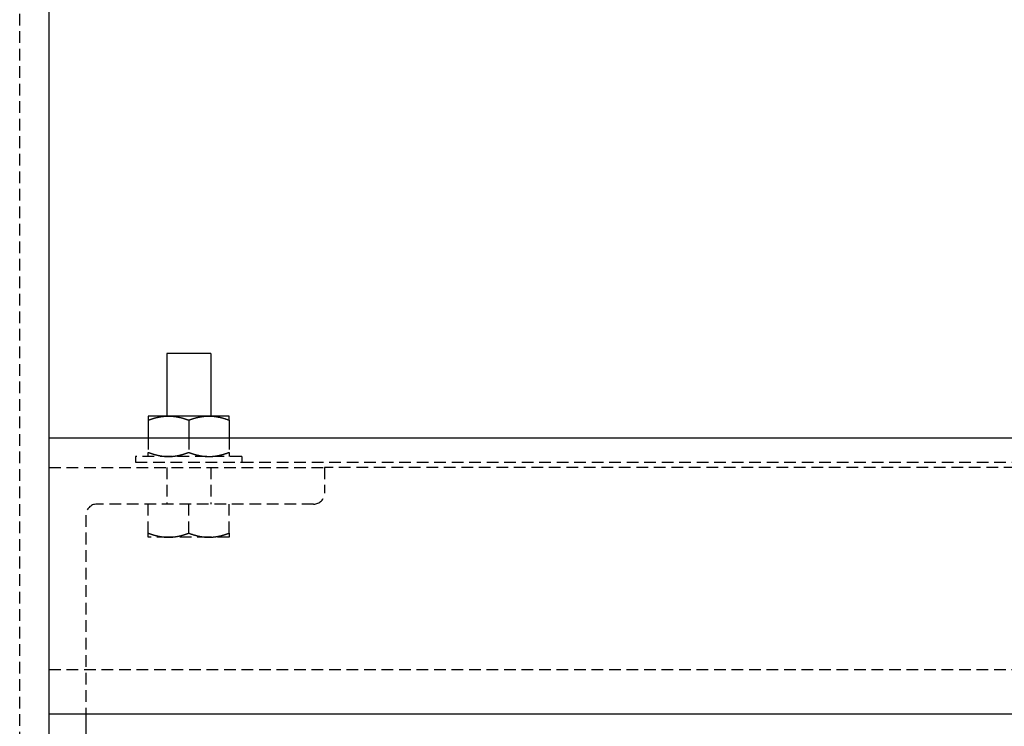
# Model space of a CAD drawing. Extents: x -802 to 1707, y 0 to 3138.
# Drawn here: x -458 to -190, y 842 to 1035 of the extents above; entities that cross this region are included whole.
import ezdxf

# ---------------------------------------------------------------- set-up
doc = ezdxf.new("R2010")
doc.units = 0
doc.header["$LTSCALE"] = 0.5
doc.linetypes.add('HIDDEN', pattern=[9.525, 6.35, -3.175])
doc.layers.get('0').update_dxf_attribs({"linetype": 'CONTINUOUS'})

msp = doc.modelspace()

# ---------------------------------------------------------------- linework, layer by layer
at = {"linetype": 'CONTINUOUS', "extrusion": (0, 1, 2e-16)}
msp.add_line((-450, 15), (-450, 2015), dxfattribs=at)
at = {"linetype": 'HIDDEN', "extrusion": (0, 1, 2e-16)}
msp.add_line((-458, 90), (-458, 1302.5), dxfattribs=at)
at = {"linetype": 'CONTINUOUS', "extrusion": (0, -1, 2e-16)}
for p, q in [((-406, 943.8), (-418, 943.8)), ((-418, 943.8), (-418, 926.75)), ((-406, 943.8), (-406, 926.75)), ((-417.5, 926.75), (-423, 926.75)), ((-423, 925.63), (-423, 920.8)), ((-406.5, 926.75), (-417.5, 926.75)), ((-412, 925.63), (-412, 920.8)), ((-401, 926.75), (-406.5, 926.75)), ((-401, 925.63), (-401, 920.8)), ((-450, 920.8), (0, 920.8)), ((-450, 917.8), (-450, 920.8)), ((-450, 848.8), (-450, 917.8)), ((-450, 845.8), (-450, 848.8)), ((-450, 845.8), (0, 845.8)), ((-440, 845.8), (-440, 771.25))]:
    msp.add_line(p, q, dxfattribs=at)
at = {"linetype": 'HIDDEN', "extrusion": (0, -1, 2e-16)}
for p, q in [((-423, 920.8), (-423, 916.87)), ((-412, 920.8), (-412, 916.87)), ((-401, 920.8), (-401, 916.87)), ((-397.56, 915.75), (-426.45, 915.75)), ((-426.45, 915.75), (-426.45, 914.25)), ((-426.45, 914.25), (-397.56, 914.25)), ((-397.56, 915.75), (-397.56, 914.25)), ((-397.56, 914.25), (397.55, 914.25)), ((-450, 912.8), (-375, 912.8)), ((-418, 912.8), (-418, 902.8)), ((-406, 912.8), (-406, 902.8)), ((375, 912.8), (-375, 912.8)), ((-375, 912.8), (-375, 905.8)), ((-378, 902.8), (-437, 902.8)), ((-423, 894.92), (-423, 902.8)), ((-412, 894.92), (-412, 902.8)), ((-401, 894.92), (-401, 902.8)), ((-440, 899.8), (-440, 845.8)), ((-417.5, 893.8), (-423, 893.8)), ((-406.5, 893.8), (-417.5, 893.8)), ((-401, 893.8), (-406.5, 893.8)), ((-450, 857.8), (450, 857.8))]:
    msp.add_line(p, q, dxfattribs=at)
for points in [[(-423, 926.75, 0), (-423, 926.75, 0), (-423, 926.75, 0), (-423, 926.75, 0), (-423, 926.75, 0), (-423, 926.75, 0), (-423, 926.75, 0), (-423, 926.74, 0), (-423, 926.74, 0), (-423, 926.74, 0), (-423, 926.74, 0), (-423, 926.74, 0), (-423, 926.73, 0), (-423, 926.73, 0), (-423, 926.73, 0), (-423, 926.72, 0), (-423, 926.72, 0), (-423, 926.72, 0), (-423, 926.71, 0), (-423, 926.71, 0), (-423, 926.7, 0), (-423, 926.7, 0), (-423, 926.69, 0), (-423, 926.68, 0), (-423, 926.68, 0), (-423, 926.67, 0), (-423, 926.67, 0), (-423, 926.66, 0), (-423, 926.65, 0), (-423, 926.65, 0), (-423, 926.64, 0), (-423, 926.63, 0), (-423, 926.62, 0), (-423, 926.62, 0), (-423, 926.61, 0), (-423, 926.6, 0), (-423, 926.59, 0), (-423, 926.58, 0), (-423, 926.57, 0), (-423, 926.57, 0), (-423, 926.55, 0), (-423, 926.54, 0), (-423, 926.53, 0), (-423, 926.52, 0), (-423, 926.51, 0), (-423, 926.5, 0), (-423, 926.49, 0), (-423, 926.48, 0), (-423, 926.47, 0), (-423, 926.46, 0), (-423, 926.45, 0), (-423, 926.43, 0), (-423, 926.42, 0), (-423, 926.41, 0), (-423, 926.39, 0), (-423, 926.38, 0), (-423, 926.37, 0), (-423, 926.35, 0), (-423, 926.34, 0), (-423, 926.33, 0), (-423, 926.31, 0), (-423, 926.3, 0), (-423, 926.28, 0), (-423, 926.27, 0), (-423, 926.25, 0), (-423, 926.23, 0), (-423, 926.22, 0), (-423, 926.2, 0), (-423, 926.18, 0), (-423, 926.17, 0), (-423, 926.15, 0), (-423, 926.13, 0), (-423, 926.12, 0), (-423, 926.1, 0), (-423, 926.08, 0), (-423, 926.06, 0), (-423, 926.04, 0), (-423, 926.02, 0), (-423, 926, 0), (-423, 925.98, 0), (-423, 925.96, 0), (-423, 925.94, 0), (-423, 925.92, 0), (-423, 925.9, 0), (-423, 925.88, 0), (-423, 925.86, 0), (-423, 925.84, 0), (-423, 925.82, 0), (-423, 925.79, 0), (-423, 925.77, 0), (-423, 925.75, 0), (-423, 925.73, 0), (-423, 925.7, 0), (-423, 925.68, 0), (-423, 925.65, 0), (-423, 925.63, 0)], [(-423, 925.63, 0), (-422.94, 925.65, 0), (-422.87, 925.68, 0), (-422.81, 925.7, 0), (-422.75, 925.73, 0), (-422.68, 925.75, 0), (-422.62, 925.77, 0), (-422.56, 925.79, 0), (-422.49, 925.82, 0), (-422.43, 925.84, 0), (-422.37, 925.86, 0), (-422.31, 925.88, 0), (-422.24, 925.9, 0), (-422.18, 925.92, 0), (-422.12, 925.94, 0), (-422.06, 925.96, 0), (-422, 925.98, 0), (-421.94, 926, 0), (-421.88, 926.02, 0), (-421.82, 926.04, 0), (-421.75, 926.06, 0), (-421.69, 926.08, 0), (-421.63, 926.1, 0), (-421.57, 926.12, 0), (-421.51, 926.13, 0), (-421.46, 926.15, 0), (-421.4, 926.17, 0), (-421.34, 926.18, 0), (-421.28, 926.2, 0), (-421.22, 926.22, 0), (-421.16, 926.23, 0), (-421.1, 926.25, 0), (-421.04, 926.27, 0), (-420.98, 926.28, 0), (-420.93, 926.3, 0), (-420.87, 926.31, 0), (-420.81, 926.33, 0), (-420.75, 926.34, 0), (-420.69, 926.35, 0), (-420.64, 926.37, 0), (-420.58, 926.38, 0), (-420.52, 926.39, 0), (-420.46, 926.41, 0), (-420.41, 926.42, 0), (-420.35, 926.43, 0), (-420.29, 926.45, 0), (-420.24, 926.46, 0), (-420.18, 926.47, 0), (-420.12, 926.48, 0), (-420.06, 926.49, 0), (-420.01, 926.5, 0), (-419.95, 926.51, 0), (-419.89, 926.52, 0), (-419.84, 926.53, 0), (-419.78, 926.54, 0), (-419.73, 926.55, 0), (-419.67, 926.57, 0), (-419.61, 926.57, 0), (-419.56, 926.58, 0), (-419.5, 926.59, 0), (-419.45, 926.6, 0), (-419.39, 926.61, 0), (-419.33, 926.62, 0), (-419.28, 926.62, 0), (-419.22, 926.63, 0), (-419.17, 926.64, 0), (-419.11, 926.65, 0), (-419.06, 926.65, 0), (-419, 926.66, 0), (-418.94, 926.67, 0), (-418.89, 926.67, 0), (-418.83, 926.68, 0), (-418.78, 926.68, 0), (-418.72, 926.69, 0), (-418.67, 926.7, 0), (-418.61, 926.7, 0), (-418.56, 926.71, 0), (-418.5, 926.71, 0), (-418.44, 926.72, 0), (-418.39, 926.72, 0), (-418.33, 926.72, 0), (-418.28, 926.73, 0), (-418.22, 926.73, 0), (-418.17, 926.73, 0), (-418.11, 926.74, 0), (-418.06, 926.74, 0), (-418, 926.74, 0), (-417.94, 926.74, 0), (-417.89, 926.74, 0), (-417.83, 926.75, 0), (-417.78, 926.75, 0), (-417.72, 926.75, 0), (-417.67, 926.75, 0), (-417.61, 926.75, 0), (-417.56, 926.75, 0), (-417.5, 926.75, 0)], [(-417.5, 926.75, 0), (-417.44, 926.75, 0), (-417.39, 926.75, 0), (-417.33, 926.75, 0), (-417.28, 926.75, 0), (-417.22, 926.75, 0), (-417.17, 926.75, 0), (-417.11, 926.74, 0), (-417.06, 926.74, 0), (-417, 926.74, 0), (-416.94, 926.74, 0), (-416.89, 926.74, 0), (-416.83, 926.73, 0), (-416.78, 926.73, 0), (-416.72, 926.73, 0), (-416.67, 926.72, 0), (-416.61, 926.72, 0), (-416.56, 926.72, 0), (-416.5, 926.71, 0), (-416.44, 926.71, 0), (-416.39, 926.7, 0), (-416.33, 926.7, 0), (-416.28, 926.69, 0), (-416.22, 926.68, 0), (-416.17, 926.68, 0), (-416.11, 926.67, 0), (-416.06, 926.67, 0), (-416, 926.66, 0), (-415.95, 926.65, 0), (-415.89, 926.65, 0), (-415.83, 926.64, 0), (-415.78, 926.63, 0), (-415.72, 926.62, 0), (-415.67, 926.62, 0), (-415.61, 926.61, 0), (-415.56, 926.6, 0), (-415.5, 926.59, 0), (-415.44, 926.58, 0), (-415.39, 926.57, 0), (-415.33, 926.57, 0), (-415.27, 926.55, 0), (-415.22, 926.54, 0), (-415.16, 926.53, 0), (-415.11, 926.52, 0), (-415.05, 926.51, 0), (-414.99, 926.5, 0), (-414.94, 926.49, 0), (-414.88, 926.48, 0), (-414.82, 926.47, 0), (-414.77, 926.46, 0), (-414.71, 926.45, 0), (-414.65, 926.43, 0), (-414.59, 926.42, 0), (-414.54, 926.41, 0), (-414.48, 926.39, 0), (-414.42, 926.38, 0), (-414.37, 926.37, 0), (-414.31, 926.35, 0), (-414.25, 926.34, 0), (-414.19, 926.33, 0), (-414.13, 926.31, 0), (-414.07, 926.3, 0), (-414.02, 926.28, 0), (-413.96, 926.27, 0), (-413.9, 926.25, 0), (-413.84, 926.23, 0), (-413.78, 926.22, 0), (-413.72, 926.2, 0), (-413.66, 926.18, 0), (-413.6, 926.17, 0), (-413.55, 926.15, 0), (-413.49, 926.13, 0), (-413.43, 926.12, 0), (-413.37, 926.1, 0), (-413.31, 926.08, 0), (-413.25, 926.06, 0), (-413.19, 926.04, 0), (-413.12, 926.02, 0), (-413.06, 926, 0), (-413, 925.98, 0), (-412.94, 925.96, 0), (-412.88, 925.94, 0), (-412.82, 925.92, 0), (-412.76, 925.9, 0), (-412.69, 925.88, 0), (-412.63, 925.86, 0), (-412.57, 925.84, 0), (-412.51, 925.82, 0), (-412.45, 925.79, 0), (-412.38, 925.77, 0), (-412.32, 925.75, 0), (-412.26, 925.73, 0), (-412.19, 925.7, 0), (-412.13, 925.68, 0), (-412.06, 925.65, 0), (-412, 925.63, 0)], [(-412, 925.63, 0), (-411.94, 925.65, 0), (-411.87, 925.68, 0), (-411.81, 925.7, 0), (-411.75, 925.73, 0), (-411.68, 925.75, 0), (-411.62, 925.77, 0), (-411.56, 925.79, 0), (-411.49, 925.82, 0), (-411.43, 925.84, 0), (-411.37, 925.86, 0), (-411.31, 925.88, 0), (-411.24, 925.9, 0), (-411.18, 925.92, 0), (-411.12, 925.94, 0), (-411.06, 925.96, 0), (-411, 925.98, 0), (-410.94, 926, 0), (-410.88, 926.02, 0), (-410.82, 926.04, 0), (-410.75, 926.06, 0), (-410.69, 926.08, 0), (-410.63, 926.1, 0), (-410.57, 926.12, 0), (-410.51, 926.13, 0), (-410.46, 926.15, 0), (-410.4, 926.17, 0), (-410.34, 926.18, 0), (-410.28, 926.2, 0), (-410.22, 926.22, 0), (-410.16, 926.23, 0), (-410.1, 926.25, 0), (-410.04, 926.27, 0), (-409.98, 926.28, 0), (-409.93, 926.3, 0), (-409.87, 926.31, 0), (-409.81, 926.33, 0), (-409.75, 926.34, 0), (-409.69, 926.35, 0), (-409.64, 926.37, 0), (-409.58, 926.38, 0), (-409.52, 926.39, 0), (-409.46, 926.41, 0), (-409.41, 926.42, 0), (-409.35, 926.43, 0), (-409.29, 926.45, 0), (-409.24, 926.46, 0), (-409.18, 926.47, 0), (-409.12, 926.48, 0), (-409.06, 926.49, 0), (-409.01, 926.5, 0), (-408.95, 926.51, 0), (-408.89, 926.52, 0), (-408.84, 926.53, 0), (-408.78, 926.54, 0), (-408.73, 926.55, 0), (-408.67, 926.57, 0), (-408.61, 926.57, 0), (-408.56, 926.58, 0), (-408.5, 926.59, 0), (-408.45, 926.6, 0), (-408.39, 926.61, 0), (-408.33, 926.62, 0), (-408.28, 926.62, 0), (-408.22, 926.63, 0), (-408.17, 926.64, 0), (-408.11, 926.65, 0), (-408.06, 926.65, 0), (-408, 926.66, 0), (-407.94, 926.67, 0), (-407.89, 926.67, 0), (-407.83, 926.68, 0), (-407.78, 926.68, 0), (-407.72, 926.69, 0), (-407.67, 926.7, 0), (-407.61, 926.7, 0), (-407.56, 926.71, 0), (-407.5, 926.71, 0), (-407.44, 926.72, 0), (-407.39, 926.72, 0), (-407.33, 926.72, 0), (-407.28, 926.73, 0), (-407.22, 926.73, 0), (-407.17, 926.73, 0), (-407.11, 926.74, 0), (-407.06, 926.74, 0), (-407, 926.74, 0), (-406.94, 926.74, 0), (-406.89, 926.74, 0), (-406.83, 926.75, 0), (-406.78, 926.75, 0), (-406.72, 926.75, 0), (-406.67, 926.75, 0), (-406.61, 926.75, 0), (-406.56, 926.75, 0), (-406.5, 926.75, 0)], [(-406.5, 926.75, 0), (-406.44, 926.75, 0), (-406.39, 926.75, 0), (-406.33, 926.75, 0), (-406.28, 926.75, 0), (-406.22, 926.75, 0), (-406.17, 926.75, 0), (-406.11, 926.74, 0), (-406.06, 926.74, 0), (-406, 926.74, 0), (-405.94, 926.74, 0), (-405.89, 926.74, 0), (-405.83, 926.73, 0), (-405.78, 926.73, 0), (-405.72, 926.73, 0), (-405.67, 926.72, 0), (-405.61, 926.72, 0), (-405.56, 926.72, 0), (-405.5, 926.71, 0), (-405.44, 926.71, 0), (-405.39, 926.7, 0), (-405.33, 926.7, 0), (-405.28, 926.69, 0), (-405.22, 926.68, 0), (-405.17, 926.68, 0), (-405.11, 926.67, 0), (-405.06, 926.67, 0), (-405, 926.66, 0), (-404.95, 926.65, 0), (-404.89, 926.65, 0), (-404.83, 926.64, 0), (-404.78, 926.63, 0), (-404.72, 926.62, 0), (-404.67, 926.62, 0), (-404.61, 926.61, 0), (-404.56, 926.6, 0), (-404.5, 926.59, 0), (-404.44, 926.58, 0), (-404.39, 926.57, 0), (-404.33, 926.57, 0), (-404.27, 926.55, 0), (-404.22, 926.54, 0), (-404.16, 926.53, 0), (-404.11, 926.52, 0), (-404.05, 926.51, 0), (-403.99, 926.5, 0), (-403.94, 926.49, 0), (-403.88, 926.48, 0), (-403.82, 926.47, 0), (-403.77, 926.46, 0), (-403.71, 926.45, 0), (-403.65, 926.43, 0), (-403.59, 926.42, 0), (-403.54, 926.41, 0), (-403.48, 926.39, 0), (-403.42, 926.38, 0), (-403.37, 926.37, 0), (-403.31, 926.35, 0), (-403.25, 926.34, 0), (-403.19, 926.33, 0), (-403.13, 926.31, 0), (-403.07, 926.3, 0), (-403.02, 926.28, 0), (-402.96, 926.27, 0), (-402.9, 926.25, 0), (-402.84, 926.23, 0), (-402.78, 926.22, 0), (-402.72, 926.2, 0), (-402.66, 926.18, 0), (-402.6, 926.17, 0), (-402.55, 926.15, 0), (-402.49, 926.13, 0), (-402.43, 926.12, 0), (-402.37, 926.1, 0), (-402.31, 926.08, 0), (-402.25, 926.06, 0), (-402.19, 926.04, 0), (-402.12, 926.02, 0), (-402.06, 926, 0), (-402, 925.98, 0), (-401.94, 925.96, 0), (-401.88, 925.94, 0), (-401.82, 925.92, 0), (-401.76, 925.9, 0), (-401.69, 925.88, 0), (-401.63, 925.86, 0), (-401.57, 925.84, 0), (-401.51, 925.82, 0), (-401.45, 925.79, 0), (-401.38, 925.77, 0), (-401.32, 925.75, 0), (-401.26, 925.73, 0), (-401.19, 925.7, 0), (-401.13, 925.68, 0), (-401.06, 925.65, 0), (-401, 925.63, 0)], [(-401, 925.63, 0), (-401, 925.65, 0), (-401, 925.68, 0), (-401, 925.7, 0), (-401, 925.73, 0), (-401, 925.75, 0), (-401, 925.77, 0), (-401, 925.79, 0), (-401, 925.82, 0), (-401, 925.84, 0), (-401, 925.86, 0), (-401, 925.88, 0), (-401, 925.9, 0), (-401, 925.92, 0), (-401, 925.94, 0), (-401, 925.96, 0), (-401, 925.98, 0), (-401, 926, 0), (-401, 926.02, 0), (-401, 926.04, 0), (-401, 926.06, 0), (-401, 926.08, 0), (-401, 926.1, 0), (-401, 926.12, 0), (-401, 926.13, 0), (-401, 926.15, 0), (-401, 926.17, 0), (-401, 926.18, 0), (-401, 926.2, 0), (-401, 926.22, 0), (-401, 926.23, 0), (-401, 926.25, 0), (-401, 926.27, 0), (-401, 926.28, 0), (-401, 926.3, 0), (-401, 926.31, 0), (-401, 926.33, 0), (-401, 926.34, 0), (-401, 926.35, 0), (-401, 926.37, 0), (-401, 926.38, 0), (-401, 926.39, 0), (-401, 926.41, 0), (-401, 926.42, 0), (-401, 926.43, 0), (-401, 926.45, 0), (-401, 926.46, 0), (-401, 926.47, 0), (-401, 926.48, 0), (-401, 926.49, 0), (-401, 926.5, 0), (-401, 926.51, 0), (-401, 926.52, 0), (-401, 926.53, 0), (-401, 926.54, 0), (-401, 926.55, 0), (-401, 926.57, 0), (-401, 926.57, 0), (-401, 926.58, 0), (-401, 926.59, 0), (-401, 926.6, 0), (-401, 926.61, 0), (-401, 926.62, 0), (-401, 926.62, 0), (-401, 926.63, 0), (-401, 926.64, 0), (-401, 926.65, 0), (-401, 926.65, 0), (-401, 926.66, 0), (-401, 926.67, 0), (-401, 926.67, 0), (-401, 926.68, 0), (-401, 926.68, 0), (-401, 926.69, 0), (-401, 926.7, 0), (-401, 926.7, 0), (-401, 926.71, 0), (-401, 926.71, 0), (-401, 926.72, 0), (-401, 926.72, 0), (-401, 926.72, 0), (-401, 926.73, 0), (-401, 926.73, 0), (-401, 926.73, 0), (-401, 926.74, 0), (-401, 926.74, 0), (-401, 926.74, 0), (-401, 926.74, 0), (-401, 926.74, 0), (-401, 926.75, 0), (-401, 926.75, 0), (-401, 926.75, 0), (-401, 926.75, 0), (-401, 926.75, 0), (-401, 926.75, 0), (-401, 926.75, 0)], [(-423, 916.87, 0), (-422.94, 916.85, 0), (-422.87, 916.82, 0), (-422.81, 916.8, 0), (-422.75, 916.77, 0), (-422.68, 916.75, 0), (-422.62, 916.73, 0), (-422.56, 916.71, 0), (-422.49, 916.68, 0), (-422.43, 916.66, 0), (-422.37, 916.64, 0), (-422.31, 916.62, 0), (-422.24, 916.6, 0), (-422.18, 916.58, 0), (-422.12, 916.56, 0), (-422.06, 916.54, 0), (-422, 916.52, 0), (-421.94, 916.5, 0), (-421.88, 916.48, 0), (-421.82, 916.46, 0), (-421.75, 916.44, 0), (-421.69, 916.42, 0), (-421.63, 916.4, 0), (-421.57, 916.38, 0), (-421.51, 916.37, 0), (-421.46, 916.35, 0), (-421.4, 916.33, 0), (-421.34, 916.32, 0), (-421.28, 916.3, 0), (-421.22, 916.28, 0), (-421.16, 916.27, 0), (-421.1, 916.25, 0), (-421.04, 916.23, 0), (-420.98, 916.22, 0), (-420.93, 916.2, 0), (-420.87, 916.19, 0), (-420.81, 916.17, 0), (-420.75, 916.16, 0), (-420.69, 916.15, 0), (-420.64, 916.13, 0), (-420.58, 916.12, 0), (-420.52, 916.11, 0), (-420.46, 916.09, 0), (-420.41, 916.08, 0), (-420.35, 916.07, 0), (-420.29, 916.05, 0), (-420.24, 916.04, 0), (-420.18, 916.03, 0), (-420.12, 916.02, 0), (-420.06, 916.01, 0), (-420.01, 916, 0), (-419.95, 915.99, 0), (-419.89, 915.98, 0), (-419.84, 915.97, 0), (-419.78, 915.96, 0), (-419.73, 915.95, 0), (-419.67, 915.93, 0), (-419.61, 915.93, 0), (-419.56, 915.92, 0), (-419.5, 915.91, 0), (-419.45, 915.9, 0), (-419.39, 915.89, 0), (-419.33, 915.88, 0), (-419.28, 915.88, 0), (-419.22, 915.87, 0), (-419.17, 915.86, 0), (-419.11, 915.85, 0), (-419.06, 915.85, 0), (-419, 915.84, 0), (-418.94, 915.83, 0), (-418.89, 915.83, 0), (-418.83, 915.82, 0), (-418.78, 915.82, 0), (-418.72, 915.81, 0), (-418.67, 915.8, 0), (-418.61, 915.8, 0), (-418.56, 915.79, 0), (-418.5, 915.79, 0), (-418.44, 915.78, 0), (-418.39, 915.78, 0), (-418.33, 915.78, 0), (-418.28, 915.77, 0), (-418.22, 915.77, 0), (-418.17, 915.77, 0), (-418.11, 915.76, 0), (-418.06, 915.76, 0), (-418, 915.76, 0), (-417.94, 915.76, 0), (-417.89, 915.76, 0), (-417.83, 915.75, 0), (-417.78, 915.75, 0), (-417.72, 915.75, 0), (-417.67, 915.75, 0), (-417.61, 915.75, 0), (-417.56, 915.75, 0), (-417.5, 915.75, 0)], [(-423, 915.75, 0), (-423, 915.75, 0), (-423, 915.75, 0), (-423, 915.75, 0), (-423, 915.75, 0), (-423, 915.75, 0), (-423, 915.75, 0), (-423, 915.76, 0), (-423, 915.76, 0), (-423, 915.76, 0), (-423, 915.76, 0), (-423, 915.76, 0), (-423, 915.77, 0), (-423, 915.77, 0), (-423, 915.77, 0), (-423, 915.78, 0), (-423, 915.78, 0), (-423, 915.78, 0), (-423, 915.79, 0), (-423, 915.79, 0), (-423, 915.8, 0), (-423, 915.8, 0), (-423, 915.81, 0), (-423, 915.82, 0), (-423, 915.82, 0), (-423, 915.83, 0), (-423, 915.83, 0), (-423, 915.84, 0), (-423, 915.85, 0), (-423, 915.85, 0), (-423, 915.86, 0), (-423, 915.87, 0), (-423, 915.88, 0), (-423, 915.88, 0), (-423, 915.89, 0), (-423, 915.9, 0), (-423, 915.91, 0), (-423, 915.92, 0), (-423, 915.93, 0), (-423, 915.93, 0), (-423, 915.95, 0), (-423, 915.96, 0), (-423, 915.97, 0), (-423, 915.98, 0), (-423, 915.99, 0), (-423, 916, 0), (-423, 916.01, 0), (-423, 916.02, 0), (-423, 916.03, 0), (-423, 916.04, 0), (-423, 916.05, 0), (-423, 916.07, 0), (-423, 916.08, 0), (-423, 916.09, 0), (-423, 916.11, 0), (-423, 916.12, 0), (-423, 916.13, 0), (-423, 916.15, 0), (-423, 916.16, 0), (-423, 916.17, 0), (-423, 916.19, 0), (-423, 916.2, 0), (-423, 916.22, 0), (-423, 916.23, 0), (-423, 916.25, 0), (-423, 916.27, 0), (-423, 916.28, 0), (-423, 916.3, 0), (-423, 916.32, 0), (-423, 916.33, 0), (-423, 916.35, 0), (-423, 916.37, 0), (-423, 916.38, 0), (-423, 916.4, 0), (-423, 916.42, 0), (-423, 916.44, 0), (-423, 916.46, 0), (-423, 916.48, 0), (-423, 916.5, 0), (-423, 916.52, 0), (-423, 916.54, 0), (-423, 916.56, 0), (-423, 916.58, 0), (-423, 916.6, 0), (-423, 916.62, 0), (-423, 916.64, 0), (-423, 916.66, 0), (-423, 916.68, 0), (-423, 916.71, 0), (-423, 916.73, 0), (-423, 916.75, 0), (-423, 916.77, 0), (-423, 916.8, 0), (-423, 916.82, 0), (-423, 916.85, 0), (-423, 916.87, 0)], [(-417.5, 915.75, 0), (-417.44, 915.75, 0), (-417.39, 915.75, 0), (-417.33, 915.75, 0), (-417.28, 915.75, 0), (-417.22, 915.75, 0), (-417.17, 915.75, 0), (-417.11, 915.76, 0), (-417.06, 915.76, 0), (-417, 915.76, 0), (-416.94, 915.76, 0), (-416.89, 915.76, 0), (-416.83, 915.77, 0), (-416.78, 915.77, 0), (-416.72, 915.77, 0), (-416.67, 915.78, 0), (-416.61, 915.78, 0), (-416.56, 915.78, 0), (-416.5, 915.79, 0), (-416.44, 915.79, 0), (-416.39, 915.8, 0), (-416.33, 915.8, 0), (-416.28, 915.81, 0), (-416.22, 915.82, 0), (-416.17, 915.82, 0), (-416.11, 915.83, 0), (-416.06, 915.83, 0), (-416, 915.84, 0), (-415.95, 915.85, 0), (-415.89, 915.85, 0), (-415.83, 915.86, 0), (-415.78, 915.87, 0), (-415.72, 915.88, 0), (-415.67, 915.88, 0), (-415.61, 915.89, 0), (-415.56, 915.9, 0), (-415.5, 915.91, 0), (-415.44, 915.92, 0), (-415.39, 915.93, 0), (-415.33, 915.93, 0), (-415.27, 915.95, 0), (-415.22, 915.96, 0), (-415.16, 915.97, 0), (-415.11, 915.98, 0), (-415.05, 915.99, 0), (-414.99, 916, 0), (-414.94, 916.01, 0), (-414.88, 916.02, 0), (-414.82, 916.03, 0), (-414.77, 916.04, 0), (-414.71, 916.05, 0), (-414.65, 916.07, 0), (-414.59, 916.08, 0), (-414.54, 916.09, 0), (-414.48, 916.11, 0), (-414.42, 916.12, 0), (-414.37, 916.13, 0), (-414.31, 916.15, 0), (-414.25, 916.16, 0), (-414.19, 916.17, 0), (-414.13, 916.19, 0), (-414.07, 916.2, 0), (-414.02, 916.22, 0), (-413.96, 916.23, 0), (-413.9, 916.25, 0), (-413.84, 916.27, 0), (-413.78, 916.28, 0), (-413.72, 916.3, 0), (-413.66, 916.32, 0), (-413.6, 916.33, 0), (-413.55, 916.35, 0), (-413.49, 916.37, 0), (-413.43, 916.38, 0), (-413.37, 916.4, 0), (-413.31, 916.42, 0), (-413.25, 916.44, 0), (-413.19, 916.46, 0), (-413.12, 916.48, 0), (-413.06, 916.5, 0), (-413, 916.52, 0), (-412.94, 916.54, 0), (-412.88, 916.56, 0), (-412.82, 916.58, 0), (-412.76, 916.6, 0), (-412.69, 916.62, 0), (-412.63, 916.64, 0), (-412.57, 916.66, 0), (-412.51, 916.68, 0), (-412.45, 916.71, 0), (-412.38, 916.73, 0), (-412.32, 916.75, 0), (-412.26, 916.77, 0), (-412.19, 916.8, 0), (-412.13, 916.82, 0), (-412.06, 916.85, 0), (-412, 916.87, 0)], [(-412, 916.87, 0), (-411.94, 916.85, 0), (-411.87, 916.82, 0), (-411.81, 916.8, 0), (-411.75, 916.77, 0), (-411.68, 916.75, 0), (-411.62, 916.73, 0), (-411.56, 916.71, 0), (-411.49, 916.68, 0), (-411.43, 916.66, 0), (-411.37, 916.64, 0), (-411.31, 916.62, 0), (-411.24, 916.6, 0), (-411.18, 916.58, 0), (-411.12, 916.56, 0), (-411.06, 916.54, 0), (-411, 916.52, 0), (-410.94, 916.5, 0), (-410.88, 916.48, 0), (-410.82, 916.46, 0), (-410.75, 916.44, 0), (-410.69, 916.42, 0), (-410.63, 916.4, 0), (-410.57, 916.38, 0), (-410.51, 916.37, 0), (-410.46, 916.35, 0), (-410.4, 916.33, 0), (-410.34, 916.32, 0), (-410.28, 916.3, 0), (-410.22, 916.28, 0), (-410.16, 916.27, 0), (-410.1, 916.25, 0), (-410.04, 916.23, 0), (-409.98, 916.22, 0), (-409.93, 916.2, 0), (-409.87, 916.19, 0), (-409.81, 916.17, 0), (-409.75, 916.16, 0), (-409.69, 916.15, 0), (-409.64, 916.13, 0), (-409.58, 916.12, 0), (-409.52, 916.11, 0), (-409.46, 916.09, 0), (-409.41, 916.08, 0), (-409.35, 916.07, 0), (-409.29, 916.05, 0), (-409.24, 916.04, 0), (-409.18, 916.03, 0), (-409.12, 916.02, 0), (-409.06, 916.01, 0), (-409.01, 916, 0), (-408.95, 915.99, 0), (-408.89, 915.98, 0), (-408.84, 915.97, 0), (-408.78, 915.96, 0), (-408.73, 915.95, 0), (-408.67, 915.93, 0), (-408.61, 915.93, 0), (-408.56, 915.92, 0), (-408.5, 915.91, 0), (-408.45, 915.9, 0), (-408.39, 915.89, 0), (-408.33, 915.88, 0), (-408.28, 915.88, 0), (-408.22, 915.87, 0), (-408.17, 915.86, 0), (-408.11, 915.85, 0), (-408.06, 915.85, 0), (-408, 915.84, 0), (-407.94, 915.83, 0), (-407.89, 915.83, 0), (-407.83, 915.82, 0), (-407.78, 915.82, 0), (-407.72, 915.81, 0), (-407.67, 915.8, 0), (-407.61, 915.8, 0), (-407.56, 915.79, 0), (-407.5, 915.79, 0), (-407.44, 915.78, 0), (-407.39, 915.78, 0), (-407.33, 915.78, 0), (-407.28, 915.77, 0), (-407.22, 915.77, 0), (-407.17, 915.77, 0), (-407.11, 915.76, 0), (-407.06, 915.76, 0), (-407, 915.76, 0), (-406.94, 915.76, 0), (-406.89, 915.76, 0), (-406.83, 915.75, 0), (-406.78, 915.75, 0), (-406.72, 915.75, 0), (-406.67, 915.75, 0), (-406.61, 915.75, 0), (-406.56, 915.75, 0), (-406.5, 915.75, 0)], [(-406.5, 915.75, 0), (-406.44, 915.75, 0), (-406.39, 915.75, 0), (-406.33, 915.75, 0), (-406.28, 915.75, 0), (-406.22, 915.75, 0), (-406.17, 915.75, 0), (-406.11, 915.76, 0), (-406.06, 915.76, 0), (-406, 915.76, 0), (-405.94, 915.76, 0), (-405.89, 915.76, 0), (-405.83, 915.77, 0), (-405.78, 915.77, 0), (-405.72, 915.77, 0), (-405.67, 915.78, 0), (-405.61, 915.78, 0), (-405.56, 915.78, 0), (-405.5, 915.79, 0), (-405.44, 915.79, 0), (-405.39, 915.8, 0), (-405.33, 915.8, 0), (-405.28, 915.81, 0), (-405.22, 915.82, 0), (-405.17, 915.82, 0), (-405.11, 915.83, 0), (-405.06, 915.83, 0), (-405, 915.84, 0), (-404.95, 915.85, 0), (-404.89, 915.85, 0), (-404.83, 915.86, 0), (-404.78, 915.87, 0), (-404.72, 915.88, 0), (-404.67, 915.88, 0), (-404.61, 915.89, 0), (-404.56, 915.9, 0), (-404.5, 915.91, 0), (-404.44, 915.92, 0), (-404.39, 915.93, 0), (-404.33, 915.93, 0), (-404.27, 915.95, 0), (-404.22, 915.96, 0), (-404.16, 915.97, 0), (-404.11, 915.98, 0), (-404.05, 915.99, 0), (-403.99, 916, 0), (-403.94, 916.01, 0), (-403.88, 916.02, 0), (-403.82, 916.03, 0), (-403.77, 916.04, 0), (-403.71, 916.05, 0), (-403.65, 916.07, 0), (-403.59, 916.08, 0), (-403.54, 916.09, 0), (-403.48, 916.11, 0), (-403.42, 916.12, 0), (-403.37, 916.13, 0), (-403.31, 916.15, 0), (-403.25, 916.16, 0), (-403.19, 916.17, 0), (-403.13, 916.19, 0), (-403.07, 916.2, 0), (-403.02, 916.22, 0), (-402.96, 916.23, 0), (-402.9, 916.25, 0), (-402.84, 916.27, 0), (-402.78, 916.28, 0), (-402.72, 916.3, 0), (-402.66, 916.32, 0), (-402.6, 916.33, 0), (-402.55, 916.35, 0), (-402.49, 916.37, 0), (-402.43, 916.38, 0), (-402.37, 916.4, 0), (-402.31, 916.42, 0), (-402.25, 916.44, 0), (-402.19, 916.46, 0), (-402.12, 916.48, 0), (-402.06, 916.5, 0), (-402, 916.52, 0), (-401.94, 916.54, 0), (-401.88, 916.56, 0), (-401.82, 916.58, 0), (-401.76, 916.6, 0), (-401.69, 916.62, 0), (-401.63, 916.64, 0), (-401.57, 916.66, 0), (-401.51, 916.68, 0), (-401.45, 916.71, 0), (-401.38, 916.73, 0), (-401.32, 916.75, 0), (-401.26, 916.77, 0), (-401.19, 916.8, 0), (-401.13, 916.82, 0), (-401.06, 916.85, 0), (-401, 916.87, 0)], [(-401, 916.87, 0), (-401, 916.85, 0), (-401, 916.82, 0), (-401, 916.8, 0), (-401, 916.77, 0), (-401, 916.75, 0), (-401, 916.73, 0), (-401, 916.71, 0), (-401, 916.68, 0), (-401, 916.66, 0), (-401, 916.64, 0), (-401, 916.62, 0), (-401, 916.6, 0), (-401, 916.58, 0), (-401, 916.56, 0), (-401, 916.54, 0), (-401, 916.52, 0), (-401, 916.5, 0), (-401, 916.48, 0), (-401, 916.46, 0), (-401, 916.44, 0), (-401, 916.42, 0), (-401, 916.4, 0), (-401, 916.38, 0), (-401, 916.37, 0), (-401, 916.35, 0), (-401, 916.33, 0), (-401, 916.32, 0), (-401, 916.3, 0), (-401, 916.28, 0), (-401, 916.27, 0), (-401, 916.25, 0), (-401, 916.23, 0), (-401, 916.22, 0), (-401, 916.2, 0), (-401, 916.19, 0), (-401, 916.17, 0), (-401, 916.16, 0), (-401, 916.15, 0), (-401, 916.13, 0), (-401, 916.12, 0), (-401, 916.11, 0), (-401, 916.09, 0), (-401, 916.08, 0), (-401, 916.07, 0), (-401, 916.05, 0), (-401, 916.04, 0), (-401, 916.03, 0), (-401, 916.02, 0), (-401, 916.01, 0), (-401, 916, 0), (-401, 915.99, 0), (-401, 915.98, 0), (-401, 915.97, 0), (-401, 915.96, 0), (-401, 915.95, 0), (-401, 915.93, 0), (-401, 915.93, 0), (-401, 915.92, 0), (-401, 915.91, 0), (-401, 915.9, 0), (-401, 915.89, 0), (-401, 915.88, 0), (-401, 915.88, 0), (-401, 915.87, 0), (-401, 915.86, 0), (-401, 915.85, 0), (-401, 915.85, 0), (-401, 915.84, 0), (-401, 915.83, 0), (-401, 915.83, 0), (-401, 915.82, 0), (-401, 915.82, 0), (-401, 915.81, 0), (-401, 915.8, 0), (-401, 915.8, 0), (-401, 915.79, 0), (-401, 915.79, 0), (-401, 915.78, 0), (-401, 915.78, 0), (-401, 915.78, 0), (-401, 915.77, 0), (-401, 915.77, 0), (-401, 915.77, 0), (-401, 915.76, 0), (-401, 915.76, 0), (-401, 915.76, 0), (-401, 915.76, 0), (-401, 915.76, 0), (-401, 915.75, 0), (-401, 915.75, 0), (-401, 915.75, 0), (-401, 915.75, 0), (-401, 915.75, 0), (-401, 915.75, 0), (-401, 915.75, 0)], [(-423, 894.92, 0), (-422.94, 894.9, 0), (-422.87, 894.87, 0), (-422.81, 894.85, 0), (-422.75, 894.82, 0), (-422.68, 894.8, 0), (-422.62, 894.78, 0), (-422.56, 894.76, 0), (-422.49, 894.73, 0), (-422.43, 894.71, 0), (-422.37, 894.69, 0), (-422.31, 894.67, 0), (-422.24, 894.65, 0), (-422.18, 894.63, 0), (-422.12, 894.61, 0), (-422.06, 894.59, 0), (-422, 894.57, 0), (-421.94, 894.55, 0), (-421.88, 894.53, 0), (-421.82, 894.51, 0), (-421.75, 894.49, 0), (-421.69, 894.47, 0), (-421.63, 894.45, 0), (-421.57, 894.43, 0), (-421.51, 894.42, 0), (-421.46, 894.4, 0), (-421.4, 894.38, 0), (-421.34, 894.37, 0), (-421.28, 894.35, 0), (-421.22, 894.33, 0), (-421.16, 894.32, 0), (-421.1, 894.3, 0), (-421.04, 894.28, 0), (-420.98, 894.27, 0), (-420.93, 894.25, 0), (-420.87, 894.24, 0), (-420.81, 894.22, 0), (-420.75, 894.21, 0), (-420.69, 894.2, 0), (-420.64, 894.18, 0), (-420.58, 894.17, 0), (-420.52, 894.15, 0), (-420.46, 894.14, 0), (-420.41, 894.13, 0), (-420.35, 894.12, 0), (-420.29, 894.1, 0), (-420.24, 894.09, 0), (-420.18, 894.08, 0), (-420.12, 894.07, 0), (-420.06, 894.06, 0), (-420.01, 894.05, 0), (-419.95, 894.04, 0), (-419.89, 894.02, 0), (-419.84, 894.01, 0), (-419.78, 894, 0), (-419.73, 894, 0), (-419.67, 893.99, 0), (-419.61, 893.98, 0), (-419.56, 893.97, 0), (-419.5, 893.96, 0), (-419.45, 893.95, 0), (-419.39, 893.94, 0), (-419.33, 893.93, 0), (-419.28, 893.92, 0), (-419.22, 893.92, 0), (-419.17, 893.91, 0), (-419.11, 893.9, 0), (-419.06, 893.9, 0), (-419, 893.89, 0), (-418.94, 893.88, 0), (-418.89, 893.88, 0), (-418.83, 893.87, 0), (-418.78, 893.87, 0), (-418.72, 893.86, 0), (-418.67, 893.85, 0), (-418.61, 893.85, 0), (-418.56, 893.84, 0), (-418.5, 893.84, 0), (-418.44, 893.84, 0), (-418.39, 893.83, 0), (-418.33, 893.83, 0), (-418.28, 893.82, 0), (-418.22, 893.82, 0), (-418.17, 893.82, 0), (-418.11, 893.82, 0), (-418.06, 893.81, 0), (-418, 893.81, 0), (-417.94, 893.81, 0), (-417.89, 893.81, 0), (-417.83, 893.8, 0), (-417.78, 893.8, 0), (-417.72, 893.8, 0), (-417.67, 893.8, 0), (-417.61, 893.8, 0), (-417.56, 893.8, 0), (-417.5, 893.8, 0)], [(-423, 893.8, 0), (-423, 893.8, 0), (-423, 893.8, 0), (-423, 893.8, 0), (-423, 893.8, 0), (-423, 893.8, 0), (-423, 893.8, 0), (-423, 893.81, 0), (-423, 893.81, 0), (-423, 893.81, 0), (-423, 893.81, 0), (-423, 893.82, 0), (-423, 893.82, 0), (-423, 893.82, 0), (-423, 893.82, 0), (-423, 893.83, 0), (-423, 893.83, 0), (-423, 893.84, 0), (-423, 893.84, 0), (-423, 893.84, 0), (-423, 893.85, 0), (-423, 893.85, 0), (-423, 893.86, 0), (-423, 893.87, 0), (-423, 893.87, 0), (-423, 893.88, 0), (-423, 893.88, 0), (-423, 893.89, 0), (-423, 893.9, 0), (-423, 893.9, 0), (-423, 893.91, 0), (-423, 893.92, 0), (-423, 893.92, 0), (-423, 893.93, 0), (-423, 893.94, 0), (-423, 893.95, 0), (-423, 893.96, 0), (-423, 893.97, 0), (-423, 893.98, 0), (-423, 893.99, 0), (-423, 894, 0), (-423, 894, 0), (-423, 894.01, 0), (-423, 894.02, 0), (-423, 894.04, 0), (-423, 894.05, 0), (-423, 894.06, 0), (-423, 894.07, 0), (-423, 894.08, 0), (-423, 894.09, 0), (-423, 894.1, 0), (-423, 894.12, 0), (-423, 894.13, 0), (-423, 894.14, 0), (-423, 894.15, 0), (-423, 894.17, 0), (-423, 894.18, 0), (-423, 894.2, 0), (-423, 894.21, 0), (-423, 894.22, 0), (-423, 894.24, 0), (-423, 894.25, 0), (-423, 894.27, 0), (-423, 894.28, 0), (-423, 894.3, 0), (-423, 894.32, 0), (-423, 894.33, 0), (-423, 894.35, 0), (-423, 894.37, 0), (-423, 894.38, 0), (-423, 894.4, 0), (-423, 894.42, 0), (-423, 894.43, 0), (-423, 894.45, 0), (-423, 894.47, 0), (-423, 894.49, 0), (-423, 894.51, 0), (-423, 894.53, 0), (-423, 894.55, 0), (-423, 894.57, 0), (-423, 894.59, 0), (-423, 894.61, 0), (-423, 894.63, 0), (-423, 894.65, 0), (-423, 894.67, 0), (-423, 894.69, 0), (-423, 894.71, 0), (-423, 894.73, 0), (-423, 894.76, 0), (-423, 894.78, 0), (-423, 894.8, 0), (-423, 894.82, 0), (-423, 894.85, 0), (-423, 894.87, 0), (-423, 894.9, 0), (-423, 894.92, 0)], [(-417.5, 893.8, 0), (-417.44, 893.8, 0), (-417.39, 893.8, 0), (-417.33, 893.8, 0), (-417.28, 893.8, 0), (-417.22, 893.8, 0), (-417.17, 893.8, 0), (-417.11, 893.81, 0), (-417.06, 893.81, 0), (-417, 893.81, 0), (-416.94, 893.81, 0), (-416.89, 893.82, 0), (-416.83, 893.82, 0), (-416.78, 893.82, 0), (-416.72, 893.82, 0), (-416.67, 893.83, 0), (-416.61, 893.83, 0), (-416.56, 893.84, 0), (-416.5, 893.84, 0), (-416.44, 893.84, 0), (-416.39, 893.85, 0), (-416.33, 893.85, 0), (-416.28, 893.86, 0), (-416.22, 893.87, 0), (-416.17, 893.87, 0), (-416.11, 893.88, 0), (-416.06, 893.88, 0), (-416, 893.89, 0), (-415.95, 893.9, 0), (-415.89, 893.9, 0), (-415.83, 893.91, 0), (-415.78, 893.92, 0), (-415.72, 893.92, 0), (-415.67, 893.93, 0), (-415.61, 893.94, 0), (-415.56, 893.95, 0), (-415.5, 893.96, 0), (-415.44, 893.97, 0), (-415.39, 893.98, 0), (-415.33, 893.99, 0), (-415.27, 894, 0), (-415.22, 894, 0), (-415.16, 894.01, 0), (-415.11, 894.02, 0), (-415.05, 894.04, 0), (-414.99, 894.05, 0), (-414.94, 894.06, 0), (-414.88, 894.07, 0), (-414.82, 894.08, 0), (-414.77, 894.09, 0), (-414.71, 894.1, 0), (-414.65, 894.12, 0), (-414.59, 894.13, 0), (-414.54, 894.14, 0), (-414.48, 894.15, 0), (-414.42, 894.17, 0), (-414.37, 894.18, 0), (-414.31, 894.2, 0), (-414.25, 894.21, 0), (-414.19, 894.22, 0), (-414.13, 894.24, 0), (-414.07, 894.25, 0), (-414.02, 894.27, 0), (-413.96, 894.28, 0), (-413.9, 894.3, 0), (-413.84, 894.32, 0), (-413.78, 894.33, 0), (-413.72, 894.35, 0), (-413.66, 894.37, 0), (-413.6, 894.38, 0), (-413.55, 894.4, 0), (-413.49, 894.42, 0), (-413.43, 894.43, 0), (-413.37, 894.45, 0), (-413.31, 894.47, 0), (-413.25, 894.49, 0), (-413.19, 894.51, 0), (-413.12, 894.53, 0), (-413.06, 894.55, 0), (-413, 894.57, 0), (-412.94, 894.59, 0), (-412.88, 894.61, 0), (-412.82, 894.63, 0), (-412.76, 894.65, 0), (-412.69, 894.67, 0), (-412.63, 894.69, 0), (-412.57, 894.71, 0), (-412.51, 894.73, 0), (-412.45, 894.76, 0), (-412.38, 894.78, 0), (-412.32, 894.8, 0), (-412.26, 894.82, 0), (-412.19, 894.85, 0), (-412.13, 894.87, 0), (-412.06, 894.9, 0), (-412, 894.92, 0)], [(-412, 894.92, 0), (-411.94, 894.9, 0), (-411.87, 894.87, 0), (-411.81, 894.85, 0), (-411.75, 894.82, 0), (-411.68, 894.8, 0), (-411.62, 894.78, 0), (-411.56, 894.76, 0), (-411.49, 894.73, 0), (-411.43, 894.71, 0), (-411.37, 894.69, 0), (-411.31, 894.67, 0), (-411.24, 894.65, 0), (-411.18, 894.63, 0), (-411.12, 894.61, 0), (-411.06, 894.59, 0), (-411, 894.57, 0), (-410.94, 894.55, 0), (-410.88, 894.53, 0), (-410.82, 894.51, 0), (-410.75, 894.49, 0), (-410.69, 894.47, 0), (-410.63, 894.45, 0), (-410.57, 894.43, 0), (-410.51, 894.42, 0), (-410.46, 894.4, 0), (-410.4, 894.38, 0), (-410.34, 894.37, 0), (-410.28, 894.35, 0), (-410.22, 894.33, 0), (-410.16, 894.32, 0), (-410.1, 894.3, 0), (-410.04, 894.28, 0), (-409.98, 894.27, 0), (-409.93, 894.25, 0), (-409.87, 894.24, 0), (-409.81, 894.22, 0), (-409.75, 894.21, 0), (-409.69, 894.2, 0), (-409.64, 894.18, 0), (-409.58, 894.17, 0), (-409.52, 894.15, 0), (-409.46, 894.14, 0), (-409.41, 894.13, 0), (-409.35, 894.12, 0), (-409.29, 894.1, 0), (-409.24, 894.09, 0), (-409.18, 894.08, 0), (-409.12, 894.07, 0), (-409.06, 894.06, 0), (-409.01, 894.05, 0), (-408.95, 894.04, 0), (-408.89, 894.02, 0), (-408.84, 894.01, 0), (-408.78, 894, 0), (-408.73, 894, 0), (-408.67, 893.99, 0), (-408.61, 893.98, 0), (-408.56, 893.97, 0), (-408.5, 893.96, 0), (-408.45, 893.95, 0), (-408.39, 893.94, 0), (-408.33, 893.93, 0), (-408.28, 893.92, 0), (-408.22, 893.92, 0), (-408.17, 893.91, 0), (-408.11, 893.9, 0), (-408.06, 893.9, 0), (-408, 893.89, 0), (-407.94, 893.88, 0), (-407.89, 893.88, 0), (-407.83, 893.87, 0), (-407.78, 893.87, 0), (-407.72, 893.86, 0), (-407.67, 893.85, 0), (-407.61, 893.85, 0), (-407.56, 893.84, 0), (-407.5, 893.84, 0), (-407.44, 893.84, 0), (-407.39, 893.83, 0), (-407.33, 893.83, 0), (-407.28, 893.82, 0), (-407.22, 893.82, 0), (-407.17, 893.82, 0), (-407.11, 893.82, 0), (-407.06, 893.81, 0), (-407, 893.81, 0), (-406.94, 893.81, 0), (-406.89, 893.81, 0), (-406.83, 893.8, 0), (-406.78, 893.8, 0), (-406.72, 893.8, 0), (-406.67, 893.8, 0), (-406.61, 893.8, 0), (-406.56, 893.8, 0), (-406.5, 893.8, 0)], [(-406.5, 893.8, 0), (-406.44, 893.8, 0), (-406.39, 893.8, 0), (-406.33, 893.8, 0), (-406.28, 893.8, 0), (-406.22, 893.8, 0), (-406.17, 893.8, 0), (-406.11, 893.81, 0), (-406.06, 893.81, 0), (-406, 893.81, 0), (-405.94, 893.81, 0), (-405.89, 893.82, 0), (-405.83, 893.82, 0), (-405.78, 893.82, 0), (-405.72, 893.82, 0), (-405.67, 893.83, 0), (-405.61, 893.83, 0), (-405.56, 893.84, 0), (-405.5, 893.84, 0), (-405.44, 893.84, 0), (-405.39, 893.85, 0), (-405.33, 893.85, 0), (-405.28, 893.86, 0), (-405.22, 893.87, 0), (-405.17, 893.87, 0), (-405.11, 893.88, 0), (-405.06, 893.88, 0), (-405, 893.89, 0), (-404.95, 893.9, 0), (-404.89, 893.9, 0), (-404.83, 893.91, 0), (-404.78, 893.92, 0), (-404.72, 893.92, 0), (-404.67, 893.93, 0), (-404.61, 893.94, 0), (-404.56, 893.95, 0), (-404.5, 893.96, 0), (-404.44, 893.97, 0), (-404.39, 893.98, 0), (-404.33, 893.99, 0), (-404.27, 894, 0), (-404.22, 894, 0), (-404.16, 894.01, 0), (-404.11, 894.02, 0), (-404.05, 894.04, 0), (-403.99, 894.05, 0), (-403.94, 894.06, 0), (-403.88, 894.07, 0), (-403.82, 894.08, 0), (-403.77, 894.09, 0), (-403.71, 894.1, 0), (-403.65, 894.12, 0), (-403.59, 894.13, 0), (-403.54, 894.14, 0), (-403.48, 894.15, 0), (-403.42, 894.17, 0), (-403.37, 894.18, 0), (-403.31, 894.2, 0), (-403.25, 894.21, 0), (-403.19, 894.22, 0), (-403.13, 894.24, 0), (-403.07, 894.25, 0), (-403.02, 894.27, 0), (-402.96, 894.28, 0), (-402.9, 894.3, 0), (-402.84, 894.32, 0), (-402.78, 894.33, 0), (-402.72, 894.35, 0), (-402.66, 894.37, 0), (-402.6, 894.38, 0), (-402.55, 894.4, 0), (-402.49, 894.42, 0), (-402.43, 894.43, 0), (-402.37, 894.45, 0), (-402.31, 894.47, 0), (-402.25, 894.49, 0), (-402.19, 894.51, 0), (-402.12, 894.53, 0), (-402.06, 894.55, 0), (-402, 894.57, 0), (-401.94, 894.59, 0), (-401.88, 894.61, 0), (-401.82, 894.63, 0), (-401.76, 894.65, 0), (-401.69, 894.67, 0), (-401.63, 894.69, 0), (-401.57, 894.71, 0), (-401.51, 894.73, 0), (-401.45, 894.76, 0), (-401.38, 894.78, 0), (-401.32, 894.8, 0), (-401.26, 894.82, 0), (-401.19, 894.85, 0), (-401.13, 894.87, 0), (-401.06, 894.9, 0), (-401, 894.92, 0)], [(-401, 894.92, 0), (-401, 894.9, 0), (-401, 894.87, 0), (-401, 894.85, 0), (-401, 894.82, 0), (-401, 894.8, 0), (-401, 894.78, 0), (-401, 894.76, 0), (-401, 894.73, 0), (-401, 894.71, 0), (-401, 894.69, 0), (-401, 894.67, 0), (-401, 894.65, 0), (-401, 894.63, 0), (-401, 894.61, 0), (-401, 894.59, 0), (-401, 894.57, 0), (-401, 894.55, 0), (-401, 894.53, 0), (-401, 894.51, 0), (-401, 894.49, 0), (-401, 894.47, 0), (-401, 894.45, 0), (-401, 894.43, 0), (-401, 894.42, 0), (-401, 894.4, 0), (-401, 894.38, 0), (-401, 894.37, 0), (-401, 894.35, 0), (-401, 894.33, 0), (-401, 894.32, 0), (-401, 894.3, 0), (-401, 894.28, 0), (-401, 894.27, 0), (-401, 894.25, 0), (-401, 894.24, 0), (-401, 894.22, 0), (-401, 894.21, 0), (-401, 894.2, 0), (-401, 894.18, 0), (-401, 894.17, 0), (-401, 894.15, 0), (-401, 894.14, 0), (-401, 894.13, 0), (-401, 894.12, 0), (-401, 894.1, 0), (-401, 894.09, 0), (-401, 894.08, 0), (-401, 894.07, 0), (-401, 894.06, 0), (-401, 894.05, 0), (-401, 894.04, 0), (-401, 894.02, 0), (-401, 894.01, 0), (-401, 894, 0), (-401, 894, 0), (-401, 893.99, 0), (-401, 893.98, 0), (-401, 893.97, 0), (-401, 893.96, 0), (-401, 893.95, 0), (-401, 893.94, 0), (-401, 893.93, 0), (-401, 893.92, 0), (-401, 893.92, 0), (-401, 893.91, 0), (-401, 893.9, 0), (-401, 893.9, 0), (-401, 893.89, 0), (-401, 893.88, 0), (-401, 893.88, 0), (-401, 893.87, 0), (-401, 893.87, 0), (-401, 893.86, 0), (-401, 893.85, 0), (-401, 893.85, 0), (-401, 893.84, 0), (-401, 893.84, 0), (-401, 893.84, 0), (-401, 893.83, 0), (-401, 893.83, 0), (-401, 893.82, 0), (-401, 893.82, 0), (-401, 893.82, 0), (-401, 893.82, 0), (-401, 893.81, 0), (-401, 893.81, 0), (-401, 893.81, 0), (-401, 893.81, 0), (-401, 893.8, 0), (-401, 893.8, 0), (-401, 893.8, 0), (-401, 893.8, 0), (-401, 893.8, 0), (-401, 893.8, 0), (-401, 893.8, 0)]]:
    msp.add_polyline3d(points)
at = {"linetype": 'HIDDEN'}
for centre, start, end in [((-378, 905.8), 270, 0), ((-437, 899.8), 90, 180)]:
    msp.add_arc(centre, 3, start, end, dxfattribs=at)

doc.saveas('drawing.dxf')
